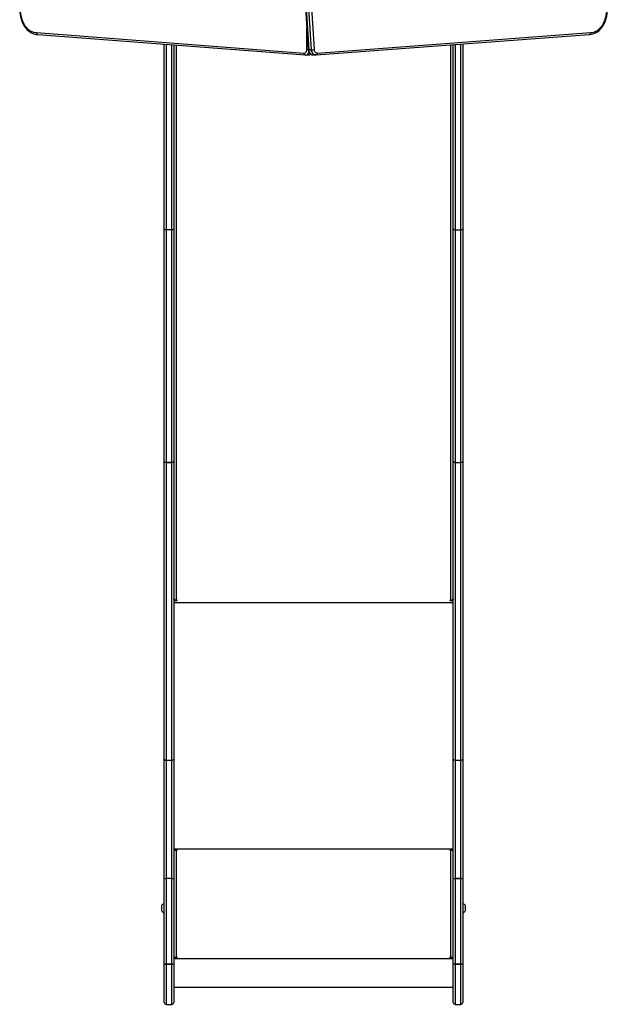
# Model space of a CAD drawing. Units: millimetres. Extents: x -4736 to 387725, y -3372 to 9155.
# Drawn here: x 2146 to 3077, y 4476 to 6038 of the extents above; entities that cross this region are included whole.
import ezdxf

# ---------------------------------------------------------------- set-up
doc = ezdxf.new("R2010")
doc.units = ezdxf.units.MM
doc.layers.add('Toestel 2D', color=7, linetype='Continuous', lineweight=20)
doc.layers.add('VP-EQ', color=7, linetype='Continuous', true_color=0x8a3492)

# ---------------------------------------------------------------- blocks, each defined once
blk = doc.blocks.new('02092')
at = {"layer": 'VP-EQ', "color": 0, "linetype": 'Continuous', "lineweight": 25}
for p, q in [((2401.12, 412.89), (2403.97, 369.04)), ((2401.21, 412.88), (2404.06, 369.03)), ((2404.49, 369.03), (2401.63, 412.88)), ((2402.05, 412.91), (2404.91, 369.06)), ((2360.92, 371.76), (2403.3, 368.51)), ((2403.75, 369.07), (2403.75, 372.51)), ((2405.39, 368.52), (2448.69, 371.76)), ((2361.12, 371.46), (2403.48, 368.22)), ((2405.21, 368.22), (2448.5, 371.46)), ((2381.16, 340.65), (2381.16, 369.92)), ((2381.46, 369.9), (2381.46, 340.46)), ((2382.36, 340.46), (2382.36, 369.83)), ((2382.66, 369.81), (2382.66, 340.65)), ((2383.06, 369.78), (2383.06, 281.73)), ((2404.49, 369.03), (2404.06, 369.03)), ((2426.56, 281.73), (2426.56, 369.82)), ((2426.96, 340.65), (2426.96, 369.85)), ((2427.26, 369.87), (2427.26, 340.46)), ((2428.16, 340.46), (2428.16, 369.94)), ((2428.46, 369.96), (2428.46, 340.65)), ((2403.45, 368.22), (2403.55, 368.21)), ((2403.56, 368.21), (2403.98, 368.21)), ((2403.97, 368.21), (2403.98, 368.21)), ((2404.72, 368.22), (2405.14, 368.22)), ((2405.15, 368.22), (2405.23, 368.23)), ((2381.16, 303.73), (2381.16, 340.65)), ((2382.66, 340.65), (2382.66, 303.73)), ((2426.96, 303.73), (2426.96, 340.65)), ((2428.46, 340.65), (2428.46, 303.73)), ((2382.36, 340.46), (2381.46, 340.46)), ((2381.46, 340.46), (2381.46, 303.54)), ((2382.36, 303.54), (2382.36, 340.46)), ((2427.26, 340.46), (2428.16, 340.46)), ((2427.26, 340.46), (2427.26, 303.54)), ((2428.16, 303.54), (2428.16, 340.46)), ((2381.16, 256.52), (2381.16, 303.73)), ((2381.46, 303.54), (2382.36, 303.54)), ((2381.46, 303.54), (2381.46, 303.54)), ((2382.36, 303.54), (2381.46, 303.54)), ((2381.46, 303.54), (2381.46, 256.32)), ((2382.36, 303.54), (2382.36, 303.54)), ((2382.36, 256.32), (2382.36, 303.54)), ((2382.66, 303.73), (2382.66, 256.52)), ((2426.96, 256.52), (2426.96, 303.73)), ((2427.26, 303.54), (2428.16, 303.54)), ((2427.26, 303.54), (2427.26, 256.32)), ((2428.16, 256.32), (2428.16, 303.54)), ((2428.46, 303.73), (2428.46, 256.52)), ((2382.82, 281.78), (2382.66, 281.78)), ((2382.66, 281.65), (2383.16, 281.65)), ((2382.66, 281.34), (2426.96, 281.34)), ((2383.16, 281.73), (2383.06, 281.73)), ((2383.16, 281.73), (2383.16, 281.65)), ((2426.56, 281.73), (2426.46, 281.73)), ((2426.46, 281.73), (2426.46, 281.65)), ((2426.46, 281.65), (2426.96, 281.65)), ((2426.96, 281.78), (2426.8, 281.78)), ((2381.16, 256.52), (2381.16, 256.5)), ((2381.16, 237.62), (2381.16, 256.5)), ((2381.46, 256.32), (2382.36, 256.32)), ((2381.46, 256.32), (2381.46, 256.31)), ((2382.36, 256.31), (2381.46, 256.31)), ((2381.46, 256.31), (2381.46, 237.58)), ((2382.36, 256.32), (2382.36, 256.31)), ((2382.36, 237.58), (2382.36, 256.31)), ((2382.66, 256.5), (2382.66, 256.52)), ((2382.66, 256.5), (2382.66, 237.62)), ((2426.96, 256.52), (2426.96, 256.5)), ((2426.96, 237.62), (2426.96, 256.5)), ((2427.26, 256.32), (2428.16, 256.32)), ((2427.26, 256.31), (2427.26, 256.32)), ((2428.16, 256.31), (2427.26, 256.31)), ((2427.26, 256.31), (2427.26, 237.59)), ((2428.16, 256.31), (2428.16, 256.32)), ((2428.16, 237.59), (2428.16, 256.31)), ((2428.46, 256.5), (2428.46, 256.52)), ((2428.46, 256.5), (2428.46, 237.62)), ((2382.66, 242.28), (2426.96, 242.28)), ((2383.16, 242.18), (2382.66, 242.18)), ((2382.86, 242.13), (2382.66, 242.13)), ((2382.86, 242.13), (2382.86, 242.18)), ((2426.96, 242.18), (2426.46, 242.18)), ((2426.76, 242.13), (2426.76, 242.18)), ((2426.76, 242.13), (2426.96, 242.13)), ((2383.06, 242.1), (2383.06, 242.08)), ((2383.16, 242.1), (2383.06, 242.1)), ((2383.06, 242.08), (2383.06, 225.08)), ((2383.06, 242.08), (2383.16, 242.08)), ((2383.16, 242.1), (2383.16, 242.08)), ((2426.46, 242.1), (2426.46, 242.08)), ((2426.56, 242.1), (2426.46, 242.1)), ((2426.46, 242.08), (2426.56, 242.08)), ((2426.56, 242.1), (2426.56, 242.08)), ((2426.56, 225.08), (2426.56, 242.08)), ((2381.16, 224.04), (2381.16, 237.62)), ((2382.36, 237.58), (2381.46, 237.58)), ((2381.46, 237.58), (2381.46, 224.01)), ((2382.36, 224.01), (2382.36, 237.58)), ((2382.66, 237.62), (2382.66, 224.04)), ((2426.96, 224.04), (2426.96, 237.62)), ((2427.26, 237.59), (2428.16, 237.59)), ((2427.26, 237.58), (2427.26, 237.59)), ((2428.16, 237.58), (2427.26, 237.58)), ((2427.26, 237.58), (2427.26, 224.01)), ((2428.16, 237.58), (2428.16, 237.59)), ((2428.16, 224.01), (2428.16, 237.58)), ((2428.46, 237.62), (2428.46, 224.04)), ((2380.72, 233.2), (2380.72, 232.85)), ((2380.72, 232.85), (2380.72, 232.5)), ((2381.16, 233.55), (2381.11, 233.55)), ((2381.11, 233.55), (2381.11, 232.85)), ((2381.11, 232.85), (2381.11, 232.15)), ((2428.51, 233.55), (2428.46, 233.55)), ((2428.51, 233.55), (2428.51, 233.55)), ((2428.51, 232.15), (2428.51, 233.55)), ((2428.9, 233.2), (2428.9, 233.2)), ((2428.9, 232.5), (2428.9, 233.2)), ((2381.11, 232.15), (2381.16, 232.15)), ((2428.46, 232.15), (2428.51, 232.15)), ((2383.16, 225), (2382.66, 225)), ((2382.66, 224.98), (2383.16, 224.98)), ((2383.16, 225.08), (2383.06, 225.08)), ((2383.16, 225), (2383.16, 224.98)), ((2426.56, 225.08), (2426.46, 225.08)), ((2426.46, 225), (2426.46, 224.98)), ((2426.96, 225), (2426.46, 225)), ((2426.46, 224.98), (2426.96, 224.98)), ((2381.16, 224.04), (2381.16, 224.04)), ((2381.16, 217.91), (2381.16, 224.04)), ((2381.46, 224.01), (2382.36, 224.01)), ((2381.46, 224.01), (2381.46, 224.01)), ((2382.36, 224.01), (2381.46, 224.01)), ((2381.46, 224.01), (2381.46, 217.61)), ((2382.36, 224.01), (2382.36, 224.01)), ((2382.36, 217.61), (2382.36, 224.01)), ((2382.66, 224.88), (2426.96, 224.88)), ((2382.66, 224.04), (2382.66, 224.04)), ((2382.66, 224.04), (2382.66, 217.91)), ((2426.96, 224.04), (2426.96, 224.04)), ((2426.96, 217.91), (2426.96, 224.04)), ((2427.26, 224.01), (2428.16, 224.01)), ((2427.26, 224.01), (2427.26, 224.01)), ((2428.16, 224.01), (2427.26, 224.01)), ((2427.26, 224.01), (2427.26, 217.61)), ((2428.16, 224.01), (2428.16, 224.01)), ((2428.16, 217.61), (2428.16, 224.01)), ((2428.46, 224.04), (2428.46, 224.04)), ((2428.46, 224.04), (2428.46, 217.91)), ((2382.66, 220.32), (2426.96, 220.32)), ((2381.46, 217.61), (2382.36, 217.61)), ((2427.26, 217.61), (2428.16, 217.61))]:
    blk.add_line(p, q, dxfattribs=at)
at = {"layer": 'VP-EQ', "color": 0, "linetype": 'Continuous', "lineweight": 25, "flags": 128}
for points in [[(2358.25, 375.11), (2358.26, 374.96), (2358.3, 374.61), (2358.37, 374.26), (2358.46, 373.93), (2358.56, 373.6), (2358.69, 373.29), (2358.84, 373), (2359.01, 372.73), (2359.2, 372.48), (2359.4, 372.25), (2359.62, 372.05), (2359.85, 371.87), (2360.09, 371.73), (2360.34, 371.61), (2360.59, 371.53), (2360.85, 371.48), (2361.09, 371.46), (2361.13, 371.46)], [(2358.34, 375.13), (2358.37, 374.77), (2358.43, 374.41), (2358.51, 374.07), (2358.62, 373.74), (2358.75, 373.42), (2358.9, 373.13), (2359.07, 372.86), (2359.26, 372.61), (2359.47, 372.39), (2359.69, 372.2), (2359.92, 372.05), (2360.16, 371.92), (2360.41, 371.83), (2360.67, 371.78), (2360.92, 371.76)], [(2448.53, 371.46), (2448.6, 371.46), (2448.86, 371.49), (2449.12, 371.56), (2449.37, 371.65), (2449.61, 371.77), (2449.84, 371.92), (2450.06, 372.1), (2450.28, 372.31), (2450.47, 372.54), (2450.65, 372.8), (2450.81, 373.08), (2450.96, 373.37), (2451.08, 373.68), (2451.18, 374.01), (2451.27, 374.35), (2451.33, 374.69), (2451.36, 375.04), (2451.37, 375.11)], [(2448.69, 371.76), (2448.95, 371.78), (2449.21, 371.83), (2449.45, 371.92), (2449.7, 372.05), (2449.93, 372.2), (2450.15, 372.39), (2450.35, 372.61), (2450.54, 372.86), (2450.71, 373.13), (2450.87, 373.42), (2450.99, 373.74), (2451.1, 374.07), (2451.19, 374.41), (2451.24, 374.77), (2451.28, 375.13)], [(2361.13, 371.46), (2361.06, 371.48), (2361, 371.52), (2360.95, 371.6), (2360.93, 371.69), (2360.92, 371.75), (2360.92, 371.76)], [(2448.49, 371.46), (2448.56, 371.48), (2448.62, 371.52), (2448.67, 371.6), (2448.69, 371.69), (2448.69, 371.75), (2448.69, 371.76)], [(2403.3, 368.51), (2403.38, 368.51), (2403.46, 368.53), (2403.54, 368.58), (2403.61, 368.65), (2403.67, 368.74), (2403.71, 368.84), (2403.74, 368.95), (2403.75, 369.07)], [(2403.97, 369.04), (2403.99, 368.95), (2404.03, 368.78), (2404.1, 368.62), (2404.19, 368.48), (2404.31, 368.37), (2404.42, 368.29), (2404.56, 368.24), (2404.7, 368.22), (2404.73, 368.22)], [(2404.06, 369.03), (2404, 369.03), (2403.98, 369.03), (2403.98, 369.04)], [(2404.06, 369.03), (2404.09, 368.85), (2404.14, 368.69), (2404.21, 368.55), (2404.3, 368.42), (2404.41, 368.33), (2404.52, 368.26), (2404.65, 368.22), (2404.72, 368.22)], [(2405.15, 368.22), (2405.07, 368.22), (2404.95, 368.26), (2404.83, 368.33), (2404.73, 368.42), (2404.64, 368.55), (2404.57, 368.69), (2404.51, 368.85), (2404.49, 369.03)], [(2404.91, 369.06), (2404.93, 368.94), (2404.96, 368.84), (2405.01, 368.74), (2405.08, 368.65), (2405.15, 368.59), (2405.23, 368.55), (2405.31, 368.52), (2405.39, 368.52)], [(2403.47, 368.22), (2403.42, 368.23), (2403.36, 368.28), (2403.32, 368.36), (2403.3, 368.45), (2403.3, 368.51), (2403.3, 368.51)], [(2405.39, 368.52), (2405.39, 368.52), (2405.39, 368.46), (2405.37, 368.36), (2405.33, 368.29), (2405.27, 368.24), (2405.2, 368.22)], [(2381.46, 340.46), (2381.4, 340.47), (2381.34, 340.48), (2381.29, 340.49), (2381.25, 340.52), (2381.21, 340.55), (2381.18, 340.58), (2381.16, 340.62), (2381.16, 340.65)], [(2382.66, 340.65), (2382.65, 340.62), (2382.64, 340.58), (2382.61, 340.55), (2382.57, 340.52), (2382.52, 340.49), (2382.47, 340.48), (2382.42, 340.47), (2382.36, 340.46)], [(2427.26, 340.46), (2427.2, 340.47), (2427.14, 340.48), (2427.09, 340.49), (2427.05, 340.52), (2427.01, 340.55), (2426.98, 340.58), (2426.96, 340.62), (2426.96, 340.65)], [(2428.46, 340.65), (2428.45, 340.62), (2428.44, 340.58), (2428.41, 340.55), (2428.37, 340.52), (2428.32, 340.49), (2428.27, 340.48), (2428.22, 340.47), (2428.16, 340.46)], [(2381.46, 303.54), (2381.4, 303.54), (2381.34, 303.55), (2381.29, 303.57), (2381.25, 303.6), (2381.21, 303.62), (2381.18, 303.66), (2381.16, 303.69), (2381.16, 303.73)], [(2381.46, 303.54), (2381.4, 303.54), (2381.34, 303.55), (2381.29, 303.57), (2381.25, 303.6), (2381.21, 303.62), (2381.18, 303.66), (2381.16, 303.69), (2381.16, 303.73)], [(2382.66, 303.73), (2382.65, 303.69), (2382.64, 303.66), (2382.61, 303.62), (2382.57, 303.6), (2382.52, 303.57), (2382.47, 303.55), (2382.42, 303.54), (2382.36, 303.54)], [(2382.66, 303.73), (2382.65, 303.69), (2382.64, 303.66), (2382.61, 303.62), (2382.57, 303.6), (2382.52, 303.57), (2382.47, 303.55), (2382.42, 303.54), (2382.36, 303.54)], [(2427.26, 303.54), (2427.2, 303.54), (2427.14, 303.55), (2427.09, 303.57), (2427.05, 303.6), (2427.01, 303.62), (2426.98, 303.66), (2426.96, 303.69), (2426.96, 303.73)], [(2428.46, 303.73), (2428.45, 303.69), (2428.44, 303.66), (2428.41, 303.62), (2428.37, 303.6), (2428.32, 303.57), (2428.27, 303.55), (2428.22, 303.54), (2428.16, 303.54)], [(2383.06, 281.73), (2382.98, 281.73), (2382.91, 281.75), (2382.84, 281.77), (2382.78, 281.8), (2382.73, 281.84), (2382.69, 281.89), (2382.67, 281.93), (2382.66, 281.98)], [(2383.16, 281.65), (2383.18, 281.65), (2383.19, 281.66), (2383.2, 281.67), (2383.21, 281.69), (2383.2, 281.7), (2383.19, 281.72), (2383.18, 281.72), (2383.16, 281.73)], [(2426.46, 281.73), (2426.44, 281.72), (2426.42, 281.72), (2426.41, 281.7), (2426.41, 281.69), (2426.41, 281.67), (2426.42, 281.66), (2426.44, 281.65), (2426.46, 281.65)], [(2426.96, 281.98), (2426.95, 281.93), (2426.93, 281.89), (2426.89, 281.84), (2426.84, 281.8), (2426.78, 281.77), (2426.71, 281.75), (2426.64, 281.73), (2426.56, 281.73)], [(2381.46, 256.32), (2381.4, 256.33), (2381.34, 256.34), (2381.29, 256.36), (2381.25, 256.38), (2381.21, 256.41), (2381.18, 256.44), (2381.16, 256.48), (2381.16, 256.52)], [(2381.16, 256.5), (2381.16, 256.46), (2381.18, 256.43), (2381.21, 256.4), (2381.25, 256.37), (2381.29, 256.35), (2381.34, 256.33), (2381.4, 256.32), (2381.46, 256.31)], [(2382.66, 256.52), (2382.65, 256.48), (2382.64, 256.44), (2382.61, 256.41), (2382.57, 256.38), (2382.52, 256.36), (2382.47, 256.34), (2382.42, 256.33), (2382.36, 256.32)], [(2382.66, 256.5), (2382.65, 256.46), (2382.64, 256.43), (2382.61, 256.4), (2382.57, 256.37), (2382.52, 256.35), (2382.47, 256.33), (2382.42, 256.32), (2382.36, 256.31)], [(2427.26, 256.32), (2427.2, 256.33), (2427.14, 256.34), (2427.09, 256.36), (2427.05, 256.38), (2427.01, 256.41), (2426.98, 256.44), (2426.96, 256.48), (2426.96, 256.52)], [(2427.26, 256.31), (2427.2, 256.32), (2427.14, 256.33), (2427.09, 256.35), (2427.05, 256.37), (2427.01, 256.4), (2426.98, 256.43), (2426.96, 256.46), (2426.96, 256.5)], [(2428.46, 256.52), (2428.45, 256.48), (2428.44, 256.44), (2428.41, 256.41), (2428.37, 256.38), (2428.32, 256.36), (2428.27, 256.34), (2428.22, 256.33), (2428.16, 256.32)], [(2428.46, 256.5), (2428.45, 256.46), (2428.44, 256.43), (2428.41, 256.4), (2428.37, 256.37), (2428.32, 256.35), (2428.27, 256.33), (2428.22, 256.32), (2428.16, 256.31)]]:
    blk.add_lwpolyline(points, dxfattribs=at)
at = {"layer": 'VP-EQ', "color": 0, "linetype": 'Continuous', "lineweight": 25}
for centre, radius, start, end in [((2403.5, 368.82), 0.616, 274.6615, 343.3326), ((2404.1, 397.11), 28.04, 269.2804, 269.7383), ((2404.47, 371.81), 2.78, 270.384, 279.1272), ((2404, 368.78), 0.566, 267.1116, 309.249), ((2403.97, 368.71), 0.499, 271.4403, 314.317), ((2382.96, 242.93), 0.863, 249.5495, 276.5545), ((2383.01, 242.53), 0.431, 249.5417, 276.5606), ((2383.16, 242.13), 0.0496, 269.6281, 90.3719), ((2383.16, 242.15), 0.05, 269.853, 345.4878), ((2426.46, 242.13), 0.0496, 89.6645, 270.3355), ((2426.46, 242.15), 0.0498, 194.3589, 270.2458), ((2426.66, 242.93), 0.863, 263.4455, 290.4505), ((2426.61, 242.53), 0.431, 263.4394, 290.4583), ((2381.37, 238.13), 0.552, 247.6964, 279.433), ((2382.45, 238.13), 0.55, 260.4992, 292.3735), ((2427.18, 238.31), 0.731, 251.9988, 275.8203), ((2427.18, 238.24), 0.662, 250.018, 276.4162), ((2428.23, 238.31), 0.731, 264.1797, 288.0012), ((2428.23, 238.24), 0.662, 263.5838, 289.982), ((2381.22, 233.04), 0.523, 101.8119, 162), ((2428.4, 233.04), 0.523, 18, 78.1881), ((2381.22, 232.66), 0.523, 198, 258.1881), ((2428.4, 232.66), 0.523, 281.8119, 342), ((2382.96, 225.94), 0.863, 249.5493, 276.5547), ((2383.16, 225.03), 0.0496, 269.6298, 90.3702), ((2383.16, 225.05), 0.05, 269.8536, 345.4871), ((2426.46, 225.03), 0.0496, 89.6662, 270.3338), ((2426.46, 225.05), 0.0498, 194.3595, 270.2452), ((2426.66, 225.94), 0.863, 263.4453, 290.4507), ((2381.38, 224.67), 0.662, 250.021, 276.4154), ((2381.38, 224.74), 0.736, 252.1209, 275.7857), ((2382.43, 224.67), 0.661, 263.5764, 289.9894), ((2382.43, 224.74), 0.735, 264.2068, 287.8885), ((2427.18, 224.67), 0.662, 250.0206, 276.4136), ((2427.18, 224.74), 0.736, 252.1206, 275.7841), ((2428.23, 224.67), 0.662, 263.5864, 289.9794), ((2428.23, 224.74), 0.736, 264.2159, 287.8794), ((2381.46, 217.91), 0.3, 180, 270), ((2382.36, 217.91), 0.3, 270, 0), ((2427.26, 217.91), 0.3, 180, 270), ((2428.16, 217.91), 0.3, 270, 0)]:
    blk.add_arc(centre, radius, start, end, dxfattribs=at)
blk = doc.blocks.new('VPL-02-0209')
at = {"layer": 'Toestel 2D', "color": 0, "xscale": 10, "yscale": 10, "zscale": 10}
blk.add_blockref('02092', (-21436.6, 2299.9), dxfattribs=at)

msp = doc.modelspace()

# ---------------------------------------------------------------- block references
msp.add_blockref('VPL-02-0209', (0, 0))

doc.saveas('drawing.dxf')
